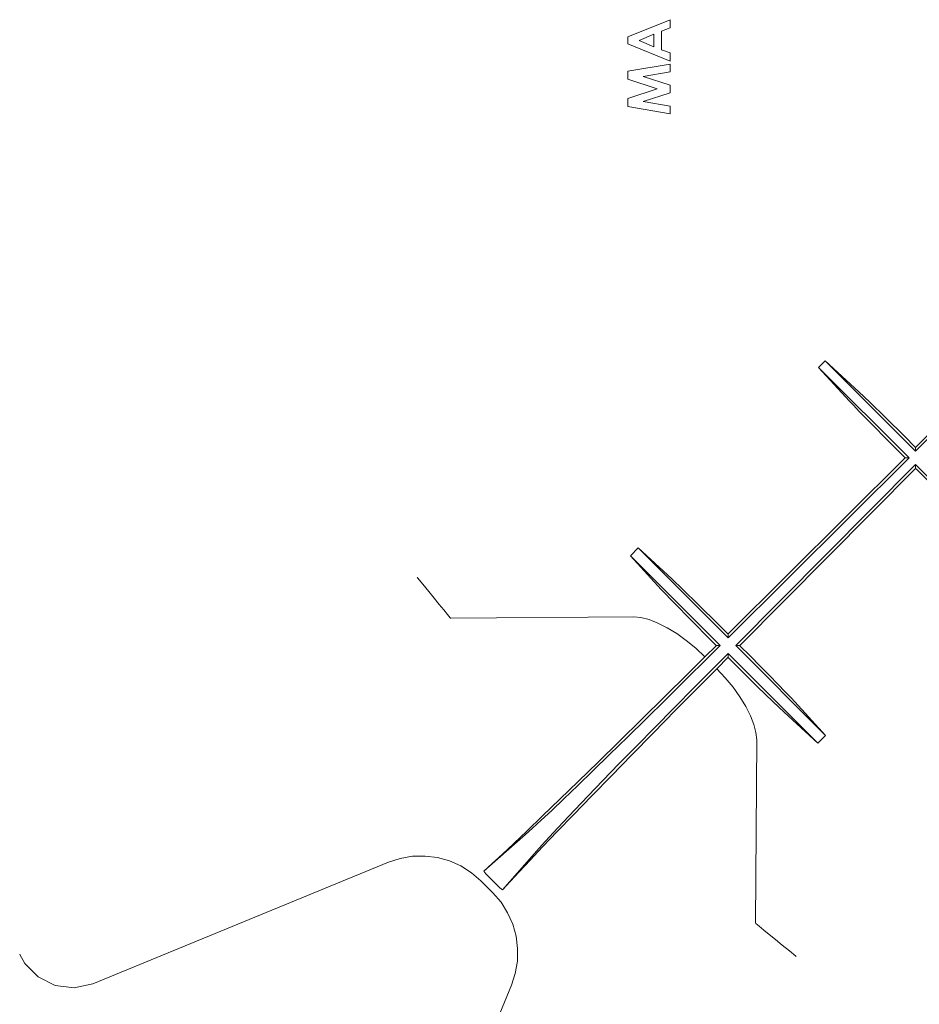
# Model space of a CAD drawing. Units: millimetres. Extents: x -857399 to -751268, y 392121 to 525387.
# Drawn here: x -764456 to -764329, y 487734 to 487873 of the extents above; entities that cross this region are included whole.
import ezdxf

# ---------------------------------------------------------------- set-up
doc = ezdxf.new("R2010")
doc.units = ezdxf.units.MM
doc.layers.add('Layer 1', color=7, linetype='CONTINUOUS')

msp = doc.modelspace()

# ---------------------------------------------------------------- linework, layer by layer
at = {"layer": 'Layer 1', "color": 8, "lineweight": 15}
for points in [[(-764370.24, 487870.12), (-764370.24, 487870.12), (-764364.24, 487872.55), (-764364.24, 487872.55)], [(-764364.24, 487872.55), (-764364.24, 487872.55), (-764364.24, 487871.4), (-764364.24, 487871.4)], [(-764370.24, 487869.12), (-764370.24, 487869.12), (-764370.24, 487870.12), (-764370.24, 487870.12)], [(-764366.55, 487870.52), (-764366.55, 487870.52), (-764368.63, 487869.62), (-764368.63, 487869.62)], [(-764366.55, 487868.72), (-764366.55, 487868.72), (-764366.55, 487870.52), (-764366.55, 487870.52)], [(-764364.24, 487871.4), (-764364.24, 487871.4), (-764365.47, 487870.93), (-764365.47, 487870.93)], [(-764365.47, 487870.93), (-764365.47, 487870.93), (-764365.47, 487868.31), (-764365.47, 487868.31)], [(-764364.24, 487866.7), (-764364.24, 487866.7), (-764370.24, 487869.12), (-764370.24, 487869.12)], [(-764368.63, 487869.62), (-764368.63, 487869.62), (-764366.55, 487868.72), (-764366.55, 487868.72)], [(-764365.47, 487868.31), (-764365.47, 487868.31), (-764364.24, 487867.85), (-764364.24, 487867.85)], [(-764364.24, 487867.85), (-764364.24, 487867.85), (-764364.24, 487866.7), (-764364.24, 487866.7)], [(-764370.24, 487865.26), (-764370.24, 487865.26), (-764364.24, 487866.27), (-764364.24, 487866.27)], [(-764364.24, 487866.27), (-764364.24, 487866.27), (-764364.24, 487865.18), (-764364.24, 487865.18)], [(-764370.24, 487864.15), (-764370.24, 487864.15), (-764370.24, 487865.26), (-764370.24, 487865.26)], [(-764364.24, 487865.18), (-764364.24, 487865.18), (-764368.03, 487864.54), (-764368.03, 487864.54)], [(-764366.06, 487862.77), (-764366.06, 487862.77), (-764370.24, 487864.15), (-764370.24, 487864.15)], [(-764368.03, 487864.54), (-764368.03, 487864.54), (-764364.24, 487863.29), (-764364.24, 487863.29)], [(-764364.24, 487863.29), (-764364.24, 487863.29), (-764364.24, 487862.24), (-764364.24, 487862.24)], [(-764370.24, 487861.4), (-764370.24, 487861.4), (-764366.06, 487862.77), (-764366.06, 487862.77)], [(-764364.24, 487862.24), (-764364.24, 487862.24), (-764368.03, 487861), (-764368.03, 487861)], [(-764370.24, 487860.28), (-764370.24, 487860.28), (-764370.24, 487861.4), (-764370.24, 487861.4)], [(-764368.03, 487861), (-764368.03, 487861), (-764364.24, 487860.36), (-764364.24, 487860.36)], [(-764364.24, 487859.26), (-764364.24, 487859.26), (-764370.24, 487860.28), (-764370.24, 487860.28)], [(-764364.24, 487860.36), (-764364.24, 487860.36), (-764364.24, 487859.26), (-764364.24, 487859.26)], [(-764329.57, 487812.16), (-764329.57, 487812.16), (-764304.41, 487837.17), (-764304.41, 487837.17)], [(-764329.57, 487811.61), (-764329.57, 487811.61), (-764303.86, 487837.17), (-764303.86, 487837.17)], [(-764342.34, 487824.38), (-764342.34, 487824.38), (-764343.28, 487823.44), (-764343.28, 487823.44)], [(-764342.34, 487824.38), (-764342.34, 487824.38), (-764329.57, 487811.61), (-764329.57, 487811.61)], [(-764337.6, 487820.01), (-764337.6, 487820.01), (-764342.34, 487824.38), (-764342.34, 487824.38)], [(-764330.51, 487810.68), (-764330.51, 487810.68), (-764343.28, 487823.44), (-764343.28, 487823.44)], [(-764338.91, 487818.7), (-764338.91, 487818.7), (-764343.28, 487823.44), (-764343.28, 487823.44)], [(-764329.57, 487812.16), (-764329.57, 487812.16), (-764329.67, 487812.26), (-764329.67, 487812.26)], [(-764329.57, 487812.16), (-764329.57, 487812.16), (-764329.57, 487811.61), (-764329.57, 487811.61)], [(-764356.07, 487785.83), (-764356.07, 487785.83), (-764331.07, 487810.68), (-764331.07, 487810.68)], [(-764356.07, 487785.28), (-764356.07, 487785.28), (-764330.51, 487810.68), (-764330.51, 487810.68)], [(-764331.07, 487810.68), (-764331.07, 487810.68), (-764331.16, 487810.77), (-764331.16, 487810.77)], [(-764331.07, 487810.68), (-764331.07, 487810.68), (-764330.51, 487810.68), (-764330.51, 487810.68)], [(-764354.97, 487784.18), (-764354.97, 487784.18), (-764329.57, 487809.74), (-764329.57, 487809.74)], [(-764354.42, 487784.18), (-764354.42, 487784.18), (-764329.57, 487809.18), (-764329.57, 487809.18)], [(-764329.57, 487809.18), (-764329.57, 487809.18), (-764329.57, 487809.74), (-764329.57, 487809.74)], [(-764329.57, 487809.74), (-764329.57, 487809.74), (-764316.81, 487796.97), (-764316.81, 487796.97)], [(-764329.47, 487809.08), (-764329.47, 487809.08), (-764329.57, 487809.18), (-764329.57, 487809.18)], [(-764368.75, 487797.97), (-764368.75, 487797.97), (-764369.86, 487796.86), (-764369.86, 487796.86)], [(-764368.75, 487797.97), (-764368.75, 487797.97), (-764356.07, 487785.28), (-764356.07, 487785.28)], [(-764364.02, 487793.6), (-764364.02, 487793.6), (-764368.75, 487797.97), (-764368.75, 487797.97)], [(-764357.17, 487784.18), (-764357.17, 487784.18), (-764369.86, 487796.86), (-764369.86, 487796.86)], [(-764365.49, 487792.12), (-764365.49, 487792.12), (-764369.86, 487796.86), (-764369.86, 487796.86)], [(-764369.39, 487788.22), (-764369.39, 487788.22), (-764395.22, 487788.07), (-764395.22, 487788.07)], [(-764356.07, 487785.83), (-764356.07, 487785.83), (-764356.09, 487785.85), (-764356.09, 487785.85)], [(-764356.07, 487785.83), (-764356.07, 487785.83), (-764356.07, 487785.28), (-764356.07, 487785.28)], [(-764359.34, 487782.58), (-764359.34, 487782.58), (-764357.72, 487784.18), (-764357.72, 487784.18)], [(-764359.01, 487782.35), (-764359.01, 487782.35), (-764357.17, 487784.18), (-764357.17, 487784.18)], [(-764357.72, 487784.18), (-764357.72, 487784.18), (-764357.74, 487784.2), (-764357.74, 487784.2)], [(-764357.72, 487784.18), (-764357.72, 487784.18), (-764357.17, 487784.18), (-764357.17, 487784.18)], [(-764354.42, 487784.18), (-764354.42, 487784.18), (-764354.97, 487784.18), (-764354.97, 487784.18)], [(-764354.97, 487784.18), (-764354.97, 487784.18), (-764342.28, 487771.49), (-764342.28, 487771.49)], [(-764354.4, 487784.16), (-764354.4, 487784.16), (-764354.42, 487784.18), (-764354.42, 487784.18)], [(-764359.34, 487782.58), (-764359.34, 487782.58), (-764359.34, 487782.59), (-764359.34, 487782.59)], [(-764357.9, 487781.24), (-764357.9, 487781.24), (-764356.07, 487783.07), (-764356.07, 487783.07)], [(-764356.07, 487782.52), (-764356.07, 487782.52), (-764356.07, 487783.07), (-764356.07, 487783.07)], [(-764356.07, 487783.07), (-764356.07, 487783.07), (-764343.38, 487770.39), (-764343.38, 487770.39)], [(-764357.67, 487780.91), (-764357.67, 487780.91), (-764356.07, 487782.52), (-764356.07, 487782.52)], [(-764356.05, 487782.51), (-764356.05, 487782.51), (-764356.07, 487782.52), (-764356.07, 487782.52)], [(-764357.66, 487780.9), (-764357.66, 487780.9), (-764357.67, 487780.91), (-764357.67, 487780.91)], [(-764342.28, 487771.49), (-764342.28, 487771.49), (-764346.65, 487776.23), (-764346.65, 487776.23)], [(-764343.38, 487770.39), (-764343.38, 487770.39), (-764348.12, 487774.76), (-764348.12, 487774.76)], [(-764342.28, 487771.49), (-764342.28, 487771.49), (-764343.38, 487770.39), (-764343.38, 487770.39)], [(-764352.18, 487745.03), (-764352.18, 487745.03), (-764352.02, 487770.86), (-764352.02, 487770.86)], [(-764390.54, 487752.35), (-764390.54, 487752.35), (-764384.65, 487757.51), (-764384.65, 487757.51)], [(-764387.9, 487749.71), (-764387.9, 487749.71), (-764382.73, 487755.59), (-764382.73, 487755.59)], [(-764404.03, 487753.58), (-764404.03, 487753.58), (-764445.75, 487736.44), (-764445.75, 487736.44)], [(-764389.28, 487749.28), (-764389.28, 487749.28), (-764390.97, 487750.96), (-764390.97, 487750.96)], [(-764388.45, 487750.11), (-764388.45, 487750.11), (-764390.14, 487751.8), (-764390.14, 487751.8)], [(-764445.75, 487736.44), (-764445.75, 487736.44), (-764445.79, 487736.42), (-764445.79, 487736.42)], [(-764403.81, 487694.49), (-764403.81, 487694.49), (-764386.67, 487736.21), (-764386.67, 487736.21)]]:
    msp.add_open_spline(points, degree=3, dxfattribs=at)
for points, knots in [([(-764331.16, 487810.77), (-764331.16, 487810.77), (-764332.61, 487812.22), (-764332.61, 487812.22), (-764332.61, 487812.22), (-764332.61, 487812.22), (-764334, 487813.63), (-764334, 487813.63), (-764334, 487813.63), (-764334, 487813.63), (-764335.31, 487814.96), (-764335.31, 487814.96), (-764335.31, 487814.96), (-764335.31, 487814.96), (-764336.5, 487816.18), (-764336.5, 487816.18), (-764336.5, 487816.18), (-764336.5, 487816.18), (-764337.53, 487817.24), (-764337.53, 487817.24), (-764337.53, 487817.24), (-764337.53, 487817.24), (-764338.36, 487818.11), (-764338.36, 487818.11), (-764338.36, 487818.11), (-764338.36, 487818.11), (-764338.91, 487818.7), (-764338.91, 487818.7)], [0, 0, 0, 0, 0.125, 0.125, 0.125, 0.125, 0.25, 0.25, 0.25, 0.25, 0.375, 0.375, 0.375, 0.375, 0.5, 0.5, 0.5, 0.5, 0.625, 0.625, 0.625, 0.625, 0.75, 0.75, 0.75, 0.75, 1, 1, 1, 1]), ([(-764329.67, 487812.26), (-764329.67, 487812.26), (-764331.1, 487813.69), (-764331.1, 487813.69), (-764331.1, 487813.69), (-764331.1, 487813.69), (-764333.81, 487816.36), (-764333.81, 487816.36), (-764333.81, 487816.36), (-764333.81, 487816.36), (-764336.04, 487818.53), (-764336.04, 487818.53), (-764336.04, 487818.53), (-764336.04, 487818.53), (-764337.6, 487820.01), (-764337.6, 487820.01)], [0, 0, 0, 0, 0.2, 0.2, 0.2, 0.2, 0.4, 0.4, 0.4, 0.4, 0.6, 0.6, 0.6, 0.6, 1, 1, 1, 1]), ([(-764321.55, 487801.33), (-764321.55, 487801.33), (-764323.11, 487802.81), (-764323.11, 487802.81), (-764323.11, 487802.81), (-764323.11, 487802.81), (-764325.35, 487805), (-764325.35, 487805), (-764325.35, 487805), (-764325.35, 487805), (-764328.06, 487807.67), (-764328.06, 487807.67), (-764328.06, 487807.67), (-764328.06, 487807.67), (-764329.47, 487809.08), (-764329.47, 487809.08)], [0, 0, 0, 0, 0.2, 0.2, 0.2, 0.2, 0.4, 0.4, 0.4, 0.4, 0.6, 0.6, 0.6, 0.6, 1, 1, 1, 1]), ([(-764395.31, 487788.1), (-764395.31, 487788.1), (-764395.7, 487788.58), (-764395.7, 487788.58), (-764395.7, 487788.58), (-764395.7, 487788.58), (-764396.22, 487789.22), (-764396.22, 487789.22), (-764396.22, 487789.22), (-764396.22, 487789.22), (-764396.84, 487789.98), (-764396.84, 487789.98), (-764396.84, 487789.98), (-764396.84, 487789.98), (-764397.56, 487790.87), (-764397.56, 487790.87), (-764397.56, 487790.87), (-764397.56, 487790.87), (-764398.33, 487791.81), (-764398.33, 487791.81), (-764398.33, 487791.81), (-764398.33, 487791.81), (-764399.17, 487792.85), (-764399.17, 487792.85), (-764399.17, 487792.85), (-764399.17, 487792.85), (-764399.91, 487793.76), (-764399.91, 487793.76), (-764399.91, 487793.76), (-764399.91, 487793.76), (-764399.96, 487793.82), (-764399.96, 487793.82)], [0, 0, 0, 0, 0.111111, 0.111111, 0.111111, 0.111111, 0.222222, 0.222222, 0.222222, 0.222222, 0.333333, 0.333333, 0.333333, 0.333333, 0.444444, 0.444444, 0.444444, 0.444444, 0.555556, 0.555556, 0.555556, 0.555556, 0.666667, 0.666667, 0.666667, 0.666667, 0.777778, 0.777778, 0.777778, 0.777778, 1, 1, 1, 1]), ([(-764356.09, 487785.85), (-764356.09, 487785.85), (-764357.52, 487787.27), (-764357.52, 487787.27), (-764357.52, 487787.27), (-764357.52, 487787.27), (-764360.22, 487789.95), (-764360.22, 487789.95), (-764360.22, 487789.95), (-764360.22, 487789.95), (-764362.46, 487792.12), (-764362.46, 487792.12), (-764362.46, 487792.12), (-764362.46, 487792.12), (-764364.02, 487793.6), (-764364.02, 487793.6)], [0, 0, 0, 0, 0.2, 0.2, 0.2, 0.2, 0.4, 0.4, 0.4, 0.4, 0.6, 0.6, 0.6, 0.6, 1, 1, 1, 1]), ([(-764357.74, 487784.2), (-764357.74, 487784.2), (-764359.18, 487785.64), (-764359.18, 487785.64), (-764359.18, 487785.64), (-764359.18, 487785.64), (-764360.58, 487787.05), (-764360.58, 487787.05), (-764360.58, 487787.05), (-764360.58, 487787.05), (-764361.89, 487788.38), (-764361.89, 487788.38), (-764361.89, 487788.38), (-764361.89, 487788.38), (-764363.08, 487789.6), (-764363.08, 487789.6), (-764363.08, 487789.6), (-764363.08, 487789.6), (-764364.1, 487790.66), (-764364.1, 487790.66), (-764364.1, 487790.66), (-764364.1, 487790.66), (-764364.94, 487791.53), (-764364.94, 487791.53), (-764364.94, 487791.53), (-764364.94, 487791.53), (-764365.49, 487792.12), (-764365.49, 487792.12)], [0, 0, 0, 0, 0.125, 0.125, 0.125, 0.125, 0.25, 0.25, 0.25, 0.25, 0.375, 0.375, 0.375, 0.375, 0.5, 0.5, 0.5, 0.5, 0.625, 0.625, 0.625, 0.625, 0.75, 0.75, 0.75, 0.75, 1, 1, 1, 1]), ([(-764395.31, 487788.1), (-764395.31, 487788.1), (-764395.25, 487788.07), (-764395.25, 487788.07), (-764395.25, 487788.07), (-764395.25, 487788.07), (-764395.22, 487788.07), (-764395.22, 487788.07)], [0, 0, 0, 0, 0.333333, 0.333333, 0.333333, 0.333333, 1, 1, 1, 1]), ([(-764359.34, 487782.59), (-764359.34, 487782.59), (-764360.63, 487783.8), (-764360.63, 487783.8), (-764360.63, 487783.8), (-764360.63, 487783.8), (-764361.96, 487784.9), (-764361.96, 487784.9), (-764361.96, 487784.9), (-764361.96, 487784.9), (-764363.31, 487785.87), (-764363.31, 487785.87), (-764363.31, 487785.87), (-764363.31, 487785.87), (-764364.66, 487786.7), (-764364.66, 487786.7), (-764364.66, 487786.7), (-764364.66, 487786.7), (-764365.97, 487787.36), (-764365.97, 487787.36), (-764365.97, 487787.36), (-764365.97, 487787.36), (-764367.21, 487787.84), (-764367.21, 487787.84), (-764367.21, 487787.84), (-764367.21, 487787.84), (-764368.36, 487788.13), (-764368.36, 487788.13), (-764368.36, 487788.13), (-764368.36, 487788.13), (-764369.39, 487788.22), (-764369.39, 487788.22)], [0, 0, 0, 0, 0.111111, 0.111111, 0.111111, 0.111111, 0.222222, 0.222222, 0.222222, 0.222222, 0.333333, 0.333333, 0.333333, 0.333333, 0.444444, 0.444444, 0.444444, 0.444444, 0.555556, 0.555556, 0.555556, 0.555556, 0.666667, 0.666667, 0.666667, 0.666667, 0.777778, 0.777778, 0.777778, 0.777778, 1, 1, 1, 1]), ([(-764346.65, 487776.23), (-764346.65, 487776.23), (-764347.17, 487776.79), (-764347.17, 487776.79), (-764347.17, 487776.79), (-764347.17, 487776.79), (-764348.01, 487777.67), (-764348.01, 487777.67), (-764348.01, 487777.67), (-764348.01, 487777.67), (-764349.03, 487778.73), (-764349.03, 487778.73), (-764349.03, 487778.73), (-764349.03, 487778.73), (-764350.23, 487779.95), (-764350.23, 487779.95), (-764350.23, 487779.95), (-764350.23, 487779.95), (-764351.55, 487781.29), (-764351.55, 487781.29), (-764351.55, 487781.29), (-764351.55, 487781.29), (-764352.95, 487782.71), (-764352.95, 487782.71), (-764352.95, 487782.71), (-764352.95, 487782.71), (-764354.4, 487784.16), (-764354.4, 487784.16)], [0, 0, 0, 0, 0.125, 0.125, 0.125, 0.125, 0.25, 0.25, 0.25, 0.25, 0.375, 0.375, 0.375, 0.375, 0.5, 0.5, 0.5, 0.5, 0.625, 0.625, 0.625, 0.625, 0.75, 0.75, 0.75, 0.75, 1, 1, 1, 1]), ([(-764361.76, 487780.18), (-764361.76, 487780.18), (-764360.96, 487780.97), (-764360.96, 487780.97), (-764360.96, 487780.97), (-764360.96, 487780.97), (-764360.15, 487781.78), (-764360.15, 487781.78), (-764360.15, 487781.78), (-764360.15, 487781.78), (-764359.34, 487782.58), (-764359.34, 487782.58)], [0, 0, 0, 0, 0.25, 0.25, 0.25, 0.25, 0.5, 0.5, 0.5, 0.5, 1, 1, 1, 1]), ([(-764384.65, 487757.51), (-764384.65, 487757.51), (-764383.69, 487758.38), (-764383.69, 487758.38), (-764383.69, 487758.38), (-764383.69, 487758.38), (-764382.46, 487759.52), (-764382.46, 487759.52), (-764382.46, 487759.52), (-764382.46, 487759.52), (-764380.97, 487760.91), (-764380.97, 487760.91), (-764380.97, 487760.91), (-764380.97, 487760.91), (-764379.25, 487762.55), (-764379.25, 487762.55), (-764379.25, 487762.55), (-764379.25, 487762.55), (-764377.29, 487764.42), (-764377.29, 487764.42), (-764377.29, 487764.42), (-764377.29, 487764.42), (-764375.14, 487766.5), (-764375.14, 487766.5), (-764375.14, 487766.5), (-764375.14, 487766.5), (-764372.79, 487768.78), (-764372.79, 487768.78), (-764372.79, 487768.78), (-764372.79, 487768.78), (-764370.28, 487771.23), (-764370.28, 487771.23), (-764370.28, 487771.23), (-764370.28, 487771.23), (-764367.62, 487773.84), (-764367.62, 487773.84), (-764367.62, 487773.84), (-764367.62, 487773.84), (-764364.83, 487776.58), (-764364.83, 487776.58), (-764364.83, 487776.58), (-764364.83, 487776.58), (-764361.96, 487779.43), (-764361.96, 487779.43), (-764361.96, 487779.43), (-764361.96, 487779.43), (-764359.01, 487782.35), (-764359.01, 487782.35)], [0, 0, 0, 0, 0.076923, 0.076923, 0.076923, 0.076923, 0.153846, 0.153846, 0.153846, 0.153846, 0.230769, 0.230769, 0.230769, 0.230769, 0.307692, 0.307692, 0.307692, 0.307692, 0.384615, 0.384615, 0.384615, 0.384615, 0.461538, 0.461538, 0.461538, 0.461538, 0.538462, 0.538462, 0.538462, 0.538462, 0.615385, 0.615385, 0.615385, 0.615385, 0.692308, 0.692308, 0.692308, 0.692308, 0.769231, 0.769231, 0.769231, 0.769231, 0.846154, 0.846154, 0.846154, 0.846154, 1, 1, 1, 1]), ([(-764382.73, 487755.59), (-764382.73, 487755.59), (-764381.86, 487756.56), (-764381.86, 487756.56), (-764381.86, 487756.56), (-764381.86, 487756.56), (-764380.73, 487757.79), (-764380.73, 487757.79), (-764380.73, 487757.79), (-764380.73, 487757.79), (-764379.34, 487759.27), (-764379.34, 487759.27), (-764379.34, 487759.27), (-764379.34, 487759.27), (-764377.7, 487761), (-764377.7, 487761), (-764377.7, 487761), (-764377.7, 487761), (-764375.83, 487762.95), (-764375.83, 487762.95), (-764375.83, 487762.95), (-764375.83, 487762.95), (-764373.75, 487765.11), (-764373.75, 487765.11), (-764373.75, 487765.11), (-764373.75, 487765.11), (-764371.47, 487767.46), (-764371.47, 487767.46), (-764371.47, 487767.46), (-764371.47, 487767.46), (-764369.01, 487769.97), (-764369.01, 487769.97), (-764369.01, 487769.97), (-764369.01, 487769.97), (-764366.4, 487772.63), (-764366.4, 487772.63), (-764366.4, 487772.63), (-764366.4, 487772.63), (-764363.66, 487775.41), (-764363.66, 487775.41), (-764363.66, 487775.41), (-764363.66, 487775.41), (-764360.82, 487778.29), (-764360.82, 487778.29), (-764360.82, 487778.29), (-764360.82, 487778.29), (-764357.9, 487781.24), (-764357.9, 487781.24)], [0, 0, 0, 0, 0.076923, 0.076923, 0.076923, 0.076923, 0.153846, 0.153846, 0.153846, 0.153846, 0.230769, 0.230769, 0.230769, 0.230769, 0.307692, 0.307692, 0.307692, 0.307692, 0.384615, 0.384615, 0.384615, 0.384615, 0.461538, 0.461538, 0.461538, 0.461538, 0.538462, 0.538462, 0.538462, 0.538462, 0.615385, 0.615385, 0.615385, 0.615385, 0.692308, 0.692308, 0.692308, 0.692308, 0.769231, 0.769231, 0.769231, 0.769231, 0.846154, 0.846154, 0.846154, 0.846154, 1, 1, 1, 1]), ([(-764348.12, 487774.76), (-764348.12, 487774.76), (-764349.68, 487776.24), (-764349.68, 487776.24), (-764349.68, 487776.24), (-764349.68, 487776.24), (-764351.93, 487778.42), (-764351.93, 487778.42), (-764351.93, 487778.42), (-764351.93, 487778.42), (-764354.63, 487781.09), (-764354.63, 487781.09), (-764354.63, 487781.09), (-764354.63, 487781.09), (-764356.05, 487782.51), (-764356.05, 487782.51)], [0, 0, 0, 0, 0.2, 0.2, 0.2, 0.2, 0.4, 0.4, 0.4, 0.4, 0.6, 0.6, 0.6, 0.6, 1, 1, 1, 1]), ([(-764361.76, 487780.18), (-764361.76, 487780.18), (-764365.05, 487776.92), (-764365.05, 487776.92), (-764365.05, 487776.92), (-764365.05, 487776.92), (-764368.25, 487773.77), (-764368.25, 487773.77), (-764368.25, 487773.77), (-764368.25, 487773.77), (-764371.41, 487770.66), (-764371.41, 487770.66), (-764371.41, 487770.66), (-764371.41, 487770.66), (-764374.43, 487767.71), (-764374.43, 487767.71), (-764374.43, 487767.71), (-764374.43, 487767.71), (-764377.21, 487765.01), (-764377.21, 487765.01), (-764377.21, 487765.01), (-764377.21, 487765.01), (-764379.8, 487762.5), (-764379.8, 487762.5), (-764379.8, 487762.5), (-764379.8, 487762.5), (-764382.26, 487760.12), (-764382.26, 487760.12), (-764382.26, 487760.12), (-764382.26, 487760.12), (-764384.5, 487757.98), (-764384.5, 487757.98), (-764384.5, 487757.98), (-764384.5, 487757.98), (-764386.32, 487756.25), (-764386.32, 487756.25), (-764386.32, 487756.25), (-764386.32, 487756.25), (-764387.93, 487754.74), (-764387.93, 487754.74), (-764387.93, 487754.74), (-764387.93, 487754.74), (-764389.36, 487753.42), (-764389.36, 487753.42), (-764389.36, 487753.42), (-764389.36, 487753.42), (-764390.54, 487752.35), (-764390.54, 487752.35)], [0, 0, 0, 0, 0.076923, 0.076923, 0.076923, 0.076923, 0.153846, 0.153846, 0.153846, 0.153846, 0.230769, 0.230769, 0.230769, 0.230769, 0.307692, 0.307692, 0.307692, 0.307692, 0.384615, 0.384615, 0.384615, 0.384615, 0.461538, 0.461538, 0.461538, 0.461538, 0.538462, 0.538462, 0.538462, 0.538462, 0.615385, 0.615385, 0.615385, 0.615385, 0.692308, 0.692308, 0.692308, 0.692308, 0.769231, 0.769231, 0.769231, 0.769231, 0.846154, 0.846154, 0.846154, 0.846154, 1, 1, 1, 1]), ([(-764360.07, 487778.49), (-764360.07, 487778.49), (-764359.27, 487779.29), (-764359.27, 487779.29), (-764359.27, 487779.29), (-764359.27, 487779.29), (-764358.47, 487780.1), (-764358.47, 487780.1), (-764358.47, 487780.1), (-764358.47, 487780.1), (-764357.67, 487780.91), (-764357.67, 487780.91)], [0, 0, 0, 0, 0.25, 0.25, 0.25, 0.25, 0.5, 0.5, 0.5, 0.5, 1, 1, 1, 1]), ([(-764352.02, 487770.86), (-764352.02, 487770.86), (-764352.12, 487771.89), (-764352.12, 487771.89), (-764352.12, 487771.89), (-764352.12, 487771.89), (-764352.41, 487773.04), (-764352.41, 487773.04), (-764352.41, 487773.04), (-764352.41, 487773.04), (-764352.89, 487774.28), (-764352.89, 487774.28), (-764352.89, 487774.28), (-764352.89, 487774.28), (-764353.55, 487775.59), (-764353.55, 487775.59), (-764353.55, 487775.59), (-764353.55, 487775.59), (-764354.38, 487776.93), (-764354.38, 487776.93), (-764354.38, 487776.93), (-764354.38, 487776.93), (-764355.35, 487778.29), (-764355.35, 487778.29), (-764355.35, 487778.29), (-764355.35, 487778.29), (-764356.45, 487779.62), (-764356.45, 487779.62), (-764356.45, 487779.62), (-764356.45, 487779.62), (-764357.66, 487780.9), (-764357.66, 487780.9)], [0, 0, 0, 0, 0.111111, 0.111111, 0.111111, 0.111111, 0.222222, 0.222222, 0.222222, 0.222222, 0.333333, 0.333333, 0.333333, 0.333333, 0.444444, 0.444444, 0.444444, 0.444444, 0.555556, 0.555556, 0.555556, 0.555556, 0.666667, 0.666667, 0.666667, 0.666667, 0.777778, 0.777778, 0.777778, 0.777778, 1, 1, 1, 1]), ([(-764387.9, 487749.71), (-764387.9, 487749.71), (-764386.85, 487750.86), (-764386.85, 487750.86), (-764386.85, 487750.86), (-764386.85, 487750.86), (-764385.58, 487752.24), (-764385.58, 487752.24), (-764385.58, 487752.24), (-764385.58, 487752.24), (-764384.03, 487753.88), (-764384.03, 487753.88), (-764384.03, 487753.88), (-764384.03, 487753.88), (-764382.26, 487755.75), (-764382.26, 487755.75), (-764382.26, 487755.75), (-764382.26, 487755.75), (-764380.19, 487757.92), (-764380.19, 487757.92), (-764380.19, 487757.92), (-764380.19, 487757.92), (-764377.89, 487760.3), (-764377.89, 487760.3), (-764377.89, 487760.3), (-764377.89, 487760.3), (-764375.31, 487762.96), (-764375.31, 487762.96), (-764375.31, 487762.96), (-764375.31, 487762.96), (-764372.54, 487765.81), (-764372.54, 487765.81), (-764372.54, 487765.81), (-764372.54, 487765.81), (-764369.67, 487768.75), (-764369.67, 487768.75), (-764369.67, 487768.75), (-764369.67, 487768.75), (-764366.65, 487771.82), (-764366.65, 487771.82), (-764366.65, 487771.82), (-764366.65, 487771.82), (-764363.42, 487775.1), (-764363.42, 487775.1), (-764363.42, 487775.1), (-764363.42, 487775.1), (-764360.07, 487778.49), (-764360.07, 487778.49)], [0, 0, 0, 0, 0.076923, 0.076923, 0.076923, 0.076923, 0.153846, 0.153846, 0.153846, 0.153846, 0.230769, 0.230769, 0.230769, 0.230769, 0.307692, 0.307692, 0.307692, 0.307692, 0.384615, 0.384615, 0.384615, 0.384615, 0.461538, 0.461538, 0.461538, 0.461538, 0.538462, 0.538462, 0.538462, 0.538462, 0.615385, 0.615385, 0.615385, 0.615385, 0.692308, 0.692308, 0.692308, 0.692308, 0.769231, 0.769231, 0.769231, 0.769231, 0.846154, 0.846154, 0.846154, 0.846154, 1, 1, 1, 1]), ([(-764390.97, 487750.96), (-764390.97, 487750.96), (-764392.31, 487752.11), (-764392.31, 487752.11), (-764392.31, 487752.11), (-764392.31, 487752.11), (-764393.8, 487753.06), (-764393.8, 487753.06), (-764393.8, 487753.06), (-764393.8, 487753.06), (-764395.41, 487753.78), (-764395.41, 487753.78), (-764395.41, 487753.78), (-764395.41, 487753.78), (-764397.11, 487754.25), (-764397.11, 487754.25), (-764397.11, 487754.25), (-764397.11, 487754.25), (-764398.86, 487754.47), (-764398.86, 487754.47), (-764398.86, 487754.47), (-764398.86, 487754.47), (-764400.62, 487754.43), (-764400.62, 487754.43), (-764400.62, 487754.43), (-764400.62, 487754.43), (-764402.36, 487754.13), (-764402.36, 487754.13), (-764402.36, 487754.13), (-764402.36, 487754.13), (-764404.03, 487753.58), (-764404.03, 487753.58)], [0, 0, 0, 0, 0.111111, 0.111111, 0.111111, 0.111111, 0.222222, 0.222222, 0.222222, 0.222222, 0.333333, 0.333333, 0.333333, 0.333333, 0.444444, 0.444444, 0.444444, 0.444444, 0.555556, 0.555556, 0.555556, 0.555556, 0.666667, 0.666667, 0.666667, 0.666667, 0.777778, 0.777778, 0.777778, 0.777778, 1, 1, 1, 1]), ([(-764390.14, 487751.8), (-764390.14, 487751.8), (-764390.27, 487751.94), (-764390.27, 487751.94), (-764390.27, 487751.94), (-764390.27, 487751.94), (-764390.41, 487752.13), (-764390.41, 487752.13), (-764390.41, 487752.13), (-764390.41, 487752.13), (-764390.54, 487752.35), (-764390.54, 487752.35)], [0, 0, 0, 0, 0.25, 0.25, 0.25, 0.25, 0.5, 0.5, 0.5, 0.5, 1, 1, 1, 1]), ([(-764386.67, 487736.21), (-764386.67, 487736.21), (-764386.12, 487737.89), (-764386.12, 487737.89), (-764386.12, 487737.89), (-764386.12, 487737.89), (-764385.82, 487739.63), (-764385.82, 487739.63), (-764385.82, 487739.63), (-764385.82, 487739.63), (-764385.78, 487741.39), (-764385.78, 487741.39), (-764385.78, 487741.39), (-764385.78, 487741.39), (-764386, 487743.14), (-764386, 487743.14), (-764386, 487743.14), (-764386, 487743.14), (-764386.47, 487744.84), (-764386.47, 487744.84), (-764386.47, 487744.84), (-764386.47, 487744.84), (-764387.19, 487746.45), (-764387.19, 487746.45), (-764387.19, 487746.45), (-764387.19, 487746.45), (-764388.13, 487747.94), (-764388.13, 487747.94), (-764388.13, 487747.94), (-764388.13, 487747.94), (-764389.28, 487749.28), (-764389.28, 487749.28)], [0, 0, 0, 0, 0.111111, 0.111111, 0.111111, 0.111111, 0.222222, 0.222222, 0.222222, 0.222222, 0.333333, 0.333333, 0.333333, 0.333333, 0.444444, 0.444444, 0.444444, 0.444444, 0.555556, 0.555556, 0.555556, 0.555556, 0.666667, 0.666667, 0.666667, 0.666667, 0.777778, 0.777778, 0.777778, 0.777778, 1, 1, 1, 1]), ([(-764388.45, 487750.11), (-764388.45, 487750.11), (-764388.31, 487749.97), (-764388.31, 487749.97), (-764388.31, 487749.97), (-764388.31, 487749.97), (-764388.12, 487749.84), (-764388.12, 487749.84), (-764388.12, 487749.84), (-764388.12, 487749.84), (-764387.9, 487749.71), (-764387.9, 487749.71)], [0, 0, 0, 0, 0.25, 0.25, 0.25, 0.25, 0.5, 0.5, 0.5, 0.5, 1, 1, 1, 1]), ([(-764352.18, 487745.03), (-764352.18, 487745.03), (-764352.16, 487744.96), (-764352.16, 487744.96), (-764352.16, 487744.96), (-764352.16, 487744.96), (-764352.15, 487744.94), (-764352.15, 487744.94)], [0, 0, 0, 0, 0.333333, 0.333333, 0.333333, 0.333333, 1, 1, 1, 1]), ([(-764346.43, 487740.29), (-764346.43, 487740.29), (-764346.49, 487740.34), (-764346.49, 487740.34), (-764346.49, 487740.34), (-764346.49, 487740.34), (-764347.4, 487741.08), (-764347.4, 487741.08), (-764347.4, 487741.08), (-764347.4, 487741.08), (-764348.41, 487741.9), (-764348.41, 487741.9), (-764348.41, 487741.9), (-764348.41, 487741.9), (-764349.38, 487742.69), (-764349.38, 487742.69), (-764349.38, 487742.69), (-764349.38, 487742.69), (-764350.24, 487743.39), (-764350.24, 487743.39), (-764350.24, 487743.39), (-764350.24, 487743.39), (-764351.02, 487744.02), (-764351.02, 487744.02), (-764351.02, 487744.02), (-764351.02, 487744.02), (-764351.65, 487744.54), (-764351.65, 487744.54), (-764351.65, 487744.54), (-764351.65, 487744.54), (-764352.15, 487744.94), (-764352.15, 487744.94)], [0, 0, 0, 0, 0.111111, 0.111111, 0.111111, 0.111111, 0.222222, 0.222222, 0.222222, 0.222222, 0.333333, 0.333333, 0.333333, 0.333333, 0.444444, 0.444444, 0.444444, 0.444444, 0.555556, 0.555556, 0.555556, 0.555556, 0.666667, 0.666667, 0.666667, 0.666667, 0.777778, 0.777778, 0.777778, 0.777778, 1, 1, 1, 1]), ([(-764456.1, 487740.62), (-764456.1, 487740.62), (-764456.07, 487740.55), (-764456.07, 487740.55), (-764456.07, 487740.55), (-764456.07, 487740.55), (-764455.36, 487739.31), (-764455.36, 487739.31), (-764455.36, 487739.31), (-764455.36, 487739.31), (-764453.48, 487737.4), (-764453.48, 487737.4), (-764453.48, 487737.4), (-764453.48, 487737.4), (-764451.08, 487736.2), (-764451.08, 487736.2), (-764451.08, 487736.2), (-764451.08, 487736.2), (-764448.41, 487735.86), (-764448.41, 487735.86), (-764448.41, 487735.86), (-764448.41, 487735.86), (-764445.79, 487736.42), (-764445.79, 487736.42)], [0, 0, 0, 0, 0.142857, 0.142857, 0.142857, 0.142857, 0.285714, 0.285714, 0.285714, 0.285714, 0.428571, 0.428571, 0.428571, 0.428571, 0.571429, 0.571429, 0.571429, 0.571429, 0.714286, 0.714286, 0.714286, 0.714286, 1, 1, 1, 1])]:
    msp.add_open_spline(points, degree=3, knots=knots, dxfattribs=at)

doc.saveas('drawing.dxf')
